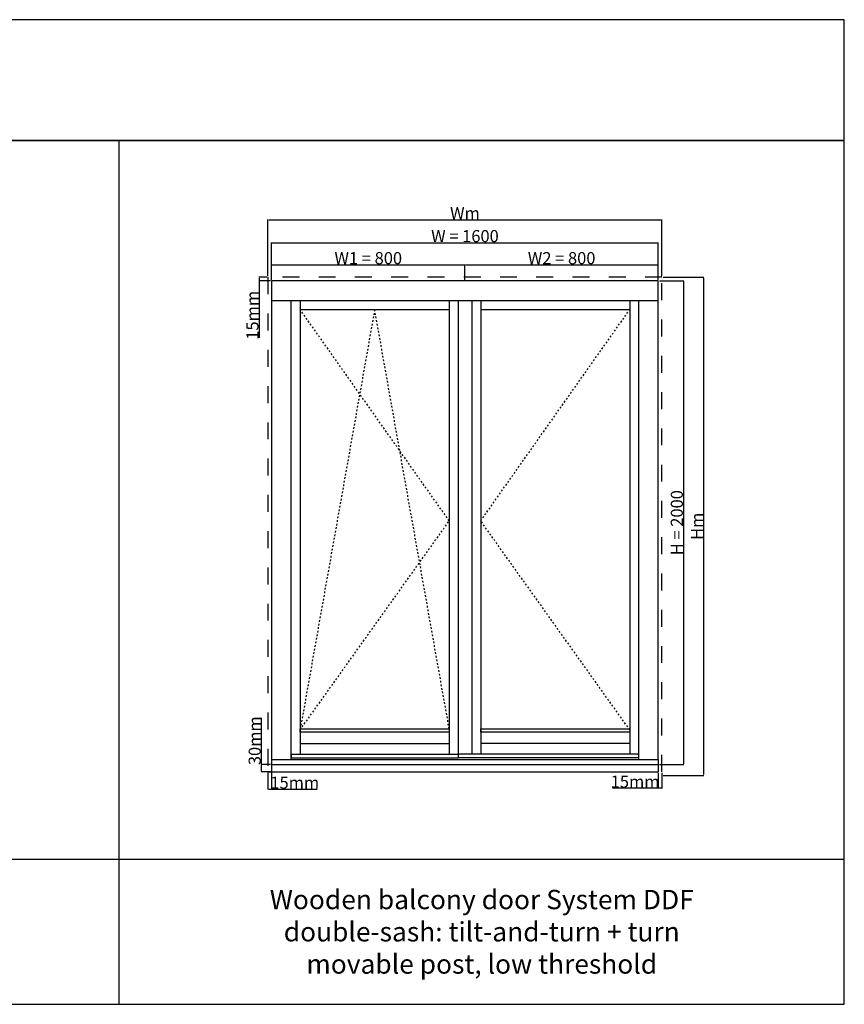
# Model space of a CAD drawing. Units: millimetres. Extents: x 24693 to 162790, y 662 to 22062.
# Drawn here: x 33827 to 37238, y 4452 to 8524 of the extents above; entities that cross this region are included whole.
import ezdxf

# ---------------------------------------------------------------- set-up
doc = ezdxf.new("R2010")
doc.units = ezdxf.units.MM
doc.linetypes.add('DASHED', pattern=[15, 7, -8])
for name, color, linetype in [('ALU', 3, 'Continuous'), ('ościeżnica', 30, 'Continuous'), ('P', 7, 'Continuous'), ('skrzydło', 1, 'Continuous')]:
    doc.layers.add(name, color=color, linetype=linetype)
doc.styles.get("Standard").update_dxf_attribs({"font": 'arial.ttf'})
doc.dimstyles.new('główny', dxfattribs={"dimtxt": 10, "dimasz": 3, "dimexe": 1, "dimexo": 5, "dimgap": 2, "dimtad": 1, "dimdec": 1, "dimrnd": 0.05, "dimdsep": 46, "dimtxsty": 'Standard', "dimcen": 1.5, "dimclrd": 5, "dimclre": 5, "dimclrt": 1, "dimadec": 1, "dimazin": 2, "dimtfac": 1, "dimtdec": 1, "dimtofl": 0, "dimtmove": 0, "dimatfit": 3, "dimfxl": 1, "dimtolj": 1, "dimtzin": 0, "dimarcsym": 0})

# ---------------------------------------------------------------- blocks, each defined once
blk = doc.blocks.new('*D150')
at = {"layer": 'Defpoints', "color": 0, "transparency": 16777216}
for p in [(36468.7, 7601.7), (34868.7, 7443.9), (36468.7, 7443.9)]:
    blk.add_point(p, dxfattribs=at)
at = {"layer": 'P', "color": 5, "lineweight": -2, "transparency": 16777216}
for p, q in [((34868.7, 7448.9), (34868.7, 7602.7)), ((36468.7, 7448.9), (36468.7, 7602.7))]:
    blk.add_line(p, q, dxfattribs=at)
at = {"layer": 'P', "color": 5, "linetype": 'Continuous', "lineweight": -2, "transparency": 16777216}
blk.add_line((34871.7, 7601.7), (36465.7, 7601.7), dxfattribs=at)
at = {"layer": 'P', "color": 5, "transparency": 16777216}
for points in [[(34871.7, 7602.2), (34871.7, 7601.2), (34868.7, 7601.7)], [(36465.7, 7602.2), (36465.7, 7601.2), (36468.7, 7601.7)]]:
    blk.add_solid(points, dxfattribs=at)
at = {"layer": 'P', "color": 1, "transparency": 16777216, "insert": (35668.7, 7629.2), "char_height": 50, "attachment_point": 5}
blk.add_mtext('\\A1;W = 1600', dxfattribs=at)
blk = doc.blocks.new('*D151')
at = {"layer": 'Defpoints', "color": 0, "transparency": 16777216}
for p in [(36468.7, 7443.9), (36468.7, 5443.9), (36572.9, 5443.9)]:
    blk.add_point(p, dxfattribs=at)
at = {"layer": 'P', "color": 5, "lineweight": -2, "transparency": 16777216}
for p, q in [((36473.7, 7443.9), (36573.9, 7443.9)), ((36473.7, 5443.9), (36573.9, 5443.9))]:
    blk.add_line(p, q, dxfattribs=at)
at = {"layer": 'P', "color": 5, "linetype": 'Continuous', "lineweight": -2, "transparency": 16777216}
blk.add_line((36572.9, 7440.9), (36572.9, 5446.9), dxfattribs=at)
at = {"layer": 'P', "color": 5, "transparency": 16777216}
for points in [[(36572.4, 7440.9), (36573.4, 7440.9), (36572.9, 7443.9)], [(36572.4, 5446.9), (36573.4, 5446.9), (36572.9, 5443.9)]]:
    blk.add_solid(points, dxfattribs=at)
at = {"layer": 'P', "color": 1, "transparency": 16777216, "insert": (36545.3, 6443.9), "char_height": 50, "attachment_point": 5, "rotation": 90}
blk.add_mtext('\\A1;H = 2000', dxfattribs=at)
blk = doc.blocks.new('*D152')
at = {"layer": 'Defpoints', "color": 0, "transparency": 16777216}
for p in [(35668.7, 7510.6), (34868.7, 7443.9), (35668.7, 7443.9)]:
    blk.add_point(p, dxfattribs=at)
at = {"layer": 'P', "color": 5, "lineweight": -2, "transparency": 16777216}
for p, q in [((34868.7, 7448.9), (34868.7, 7511.6)), ((35668.7, 7448.9), (35668.7, 7511.6))]:
    blk.add_line(p, q, dxfattribs=at)
at = {"layer": 'P', "color": 5, "linetype": 'Continuous', "lineweight": -2, "transparency": 16777216}
blk.add_line((34871.7, 7510.6), (35665.7, 7510.6), dxfattribs=at)
at = {"layer": 'P', "color": 5, "transparency": 16777216}
for points in [[(34871.7, 7511.1), (34871.7, 7510.1), (34868.7, 7510.6)], [(35665.7, 7511.1), (35665.7, 7510.1), (35668.7, 7510.6)]]:
    blk.add_solid(points, dxfattribs=at)
at = {"layer": 'P', "color": 1, "transparency": 16777216, "insert": (35268.7, 7538.1), "char_height": 50, "attachment_point": 5}
blk.add_mtext('\\A1;W1 = 800', dxfattribs=at)
blk = doc.blocks.new('*D153')
at = {"layer": 'Defpoints', "color": 0, "transparency": 16777216}
for p in [(36468.7, 7510.6), (35668.7, 7443.9), (36468.7, 7443.9)]:
    blk.add_point(p, dxfattribs=at)
at = {"layer": 'P', "color": 5, "lineweight": -2, "transparency": 16777216}
for p, q in [((35668.7, 7448.9), (35668.7, 7511.6)), ((36468.7, 7448.9), (36468.7, 7511.6))]:
    blk.add_line(p, q, dxfattribs=at)
at = {"layer": 'P', "color": 5, "linetype": 'Continuous', "lineweight": -2, "transparency": 16777216}
blk.add_line((35671.7, 7510.6), (36465.7, 7510.6), dxfattribs=at)
at = {"layer": 'P', "color": 5, "transparency": 16777216}
for points in [[(35671.7, 7511.1), (35671.7, 7510.1), (35668.7, 7510.6)], [(36465.7, 7511.1), (36465.7, 7510.1), (36468.7, 7510.6)]]:
    blk.add_solid(points, dxfattribs=at)
at = {"layer": 'P', "color": 1, "transparency": 16777216, "insert": (36068.7, 7538.1), "char_height": 50, "attachment_point": 5}
blk.add_mtext('\\A1;W2 = 800', dxfattribs=at)
blk = doc.blocks.new('*D154')
at = {"layer": 'Defpoints', "color": 0, "transparency": 16777216}
for p in [(36483.7, 7458.9), (36483.7, 5398.9), (36655.8, 5398.9)]:
    blk.add_point(p, dxfattribs=at)
at = {"layer": 'P', "color": 5, "lineweight": -2, "transparency": 16777216}
for p, q in [((36488.7, 7458.9), (36656.8, 7458.9)), ((36488.7, 5398.9), (36656.8, 5398.9))]:
    blk.add_line(p, q, dxfattribs=at)
at = {"layer": 'P', "color": 5, "linetype": 'Continuous', "lineweight": -2, "transparency": 16777216}
blk.add_line((36655.8, 7455.9), (36655.8, 5401.9), dxfattribs=at)
at = {"layer": 'P', "color": 5, "transparency": 16777216}
for points in [[(36655.3, 7455.9), (36656.3, 7455.9), (36655.8, 7458.9)], [(36655.3, 5401.9), (36656.3, 5401.9), (36655.8, 5398.9)]]:
    blk.add_solid(points, dxfattribs=at)
at = {"layer": 'P', "color": 1, "transparency": 16777216, "insert": (36628.8, 6428.9), "char_height": 50, "attachment_point": 5, "rotation": 90}
blk.add_mtext('\\A1;Hm', dxfattribs=at)
blk = doc.blocks.new('*D155')
at = {"layer": 'Defpoints', "color": 0, "transparency": 16777216}
for p in [(36483.7, 7697), (34853.7, 7458.9), (36483.7, 7458.9)]:
    blk.add_point(p, dxfattribs=at)
at = {"layer": 'P', "color": 5, "lineweight": -2, "transparency": 16777216}
for p, q in [((34853.7, 7463.9), (34853.7, 7698)), ((36483.7, 7463.9), (36483.7, 7698))]:
    blk.add_line(p, q, dxfattribs=at)
at = {"layer": 'P', "color": 5, "linetype": 'Continuous', "lineweight": -2, "transparency": 16777216}
blk.add_line((34856.7, 7697), (36480.7, 7697), dxfattribs=at)
at = {"layer": 'P', "color": 5, "transparency": 16777216}
for points in [[(34856.7, 7697.5), (34856.7, 7696.5), (34853.7, 7697)], [(36480.7, 7697.5), (36480.7, 7696.5), (36483.7, 7697)]]:
    blk.add_solid(points, dxfattribs=at)
at = {"layer": 'P', "color": 1, "transparency": 16777216, "insert": (35668.7, 7724), "char_height": 50, "attachment_point": 5}
blk.add_mtext('\\A1;Wm', dxfattribs=at)
blk = doc.blocks.new('*D166')
at = {"layer": 'Defpoints', "color": 0, "transparency": 16777216}
for p in [(34817.1, 7458.9), (34853.7, 7458.9), (34868.7, 7443.9)]:
    blk.add_point(p, dxfattribs=at)
at = {"layer": 'P', "color": 5, "lineweight": -2, "transparency": 16777216}
for p, q in [((34848.7, 7458.9), (34816.1, 7458.9)), ((34863.7, 7443.9), (34816.1, 7443.9))]:
    blk.add_line(p, q, dxfattribs=at)
at = {"layer": 'P', "color": 5, "linetype": 'Continuous', "lineweight": -2, "transparency": 16777216}
for p, q in [((34817.1, 7455.9), (34817.1, 7446.9)), ((34817.1, 7443.9), (34817.1, 7208.9))]:
    blk.add_line(p, q, dxfattribs=at)
at = {"layer": 'P', "color": 5, "transparency": 16777216}
for points in [[(34816.6, 7455.9), (34817.6, 7455.9), (34817.1, 7458.9)], [(34816.6, 7446.9), (34817.6, 7446.9), (34817.1, 7443.9)]]:
    blk.add_solid(points, dxfattribs=at)
at = {"layer": 'P', "color": 1, "transparency": 16777216, "insert": (34789.6, 7301.8), "char_height": 50, "attachment_point": 5, "rotation": 90}
blk.add_mtext('\\A1;15mm', dxfattribs=at)
blk = doc.blocks.new('*D167')
at = {"layer": 'Defpoints', "color": 0, "transparency": 16777216}
for p in [(34826.4, 5443.9), (34868.7, 5443.9), (34868.7, 5413.9)]:
    blk.add_point(p, dxfattribs=at)
at = {"layer": 'P', "color": 5, "linetype": 'Continuous', "lineweight": -2, "transparency": 16777216}
for p, q in [((34826.4, 5443.9), (34826.4, 5637.5)), ((34826.4, 5416.9), (34826.4, 5440.9))]:
    blk.add_line(p, q, dxfattribs=at)
at = {"layer": 'P', "color": 5, "lineweight": -2, "transparency": 16777216}
for p, q in [((34863.7, 5443.9), (34825.4, 5443.9)), ((34863.7, 5413.9), (34825.4, 5413.9))]:
    blk.add_line(p, q, dxfattribs=at)
at = {"layer": 'P', "color": 5, "transparency": 16777216}
for points in [[(34825.9, 5440.9), (34826.9, 5440.9), (34826.4, 5443.9)], [(34825.9, 5416.9), (34826.9, 5416.9), (34826.4, 5413.9)]]:
    blk.add_solid(points, dxfattribs=at)
at = {"layer": 'P', "color": 1, "transparency": 16777216, "insert": (34798.9, 5542.2), "char_height": 50, "attachment_point": 5, "rotation": 90}
blk.add_mtext('\\A1;30mm', dxfattribs=at)
blk = doc.blocks.new('*D168')
at = {"layer": 'Defpoints', "color": 0, "transparency": 16777216}
for p in [(34853.7, 5413.9), (34868.7, 5413.9), (34853.7, 5341.3)]:
    blk.add_point(p, dxfattribs=at)
at = {"layer": 'P', "color": 5, "lineweight": -2, "transparency": 16777216}
for p, q in [((34853.7, 5408.9), (34853.7, 5340.3)), ((34868.7, 5408.9), (34868.7, 5340.3))]:
    blk.add_line(p, q, dxfattribs=at)
at = {"layer": 'P', "color": 5, "linetype": 'Continuous', "lineweight": -2, "transparency": 16777216}
for p, q in [((34856.7, 5341.3), (34865.7, 5341.3)), ((34868.7, 5341.3), (35057.7, 5341.3))]:
    blk.add_line(p, q, dxfattribs=at)
at = {"layer": 'P', "color": 5, "transparency": 16777216}
for points in [[(34856.7, 5341.8), (34856.7, 5340.8), (34853.7, 5341.3)], [(34865.7, 5341.8), (34865.7, 5340.8), (34868.7, 5341.3)]]:
    blk.add_solid(points, dxfattribs=at)
at = {"layer": 'P', "color": 1, "transparency": 16777216, "insert": (34964.7, 5368.9), "char_height": 50, "attachment_point": 5}
blk.add_mtext('\\A1;15mm', dxfattribs=at)
blk = doc.blocks.new('*D169')
at = {"layer": 'Defpoints', "color": 0, "transparency": 16777216}
for p in [(36468.7, 5413.9), (36483.7, 5413.9), (36483.7, 5345.5)]:
    blk.add_point(p, dxfattribs=at)
at = {"layer": 'P', "color": 5, "lineweight": -2, "transparency": 16777216}
for p, q in [((36468.7, 5408.9), (36468.7, 5344.5)), ((36483.7, 5408.9), (36483.7, 5344.5))]:
    blk.add_line(p, q, dxfattribs=at)
at = {"layer": 'P', "color": 5, "linetype": 'Continuous', "lineweight": -2, "transparency": 16777216}
for p, q in [((36468.7, 5345.5), (36279.8, 5345.5)), ((36480.7, 5345.5), (36471.7, 5345.5))]:
    blk.add_line(p, q, dxfattribs=at)
at = {"layer": 'P', "color": 5, "transparency": 16777216}
for points in [[(36471.7, 5346), (36471.7, 5345), (36468.7, 5345.5)], [(36480.7, 5346), (36480.7, 5345), (36483.7, 5345.5)]]:
    blk.add_solid(points, dxfattribs=at)
at = {"layer": 'P', "color": 1, "transparency": 16777216, "insert": (36372.7, 5373), "char_height": 50, "attachment_point": 5}
blk.add_mtext('\\A1;15mm', dxfattribs=at)

msp = doc.modelspace()

# ---------------------------------------------------------------- linework, layer by layer
at = {"layer": 'ALU'}
for p, q in [((34868.71, 5463.91), (34868.71, 5443.91)), ((34868.71, 5463.91), (36468.71, 5463.91)), ((34950.11, 5485.91), (35640.71, 5485.91)), ((34950.11, 5485.91), (34950.11, 5470.91)), ((34950.11, 5470.91), (35640.71, 5470.91)), ((35640.71, 5485.91), (35640.71, 5470.91)), ((36387.31, 5485.91), (35640.71, 5485.91)), ((35640.71, 5485.91), (35640.71, 5470.91)), ((36387.31, 5470.91), (35640.71, 5470.91)), ((36387.31, 5485.91), (36387.31, 5470.91)), ((36468.71, 5463.91), (36468.71, 5443.91)), ((34868.71, 5443.91), (36468.71, 5443.91))]:
    msp.add_line(p, q, dxfattribs=at)
for points in [[(34986.71, 5590.82), (35603.71, 5590.82), (35603.71, 5577.82), (34986.71, 5577.82)], [(35733.71, 5590.82), (36350.71, 5590.82), (36350.71, 5577.82), (35733.71, 5577.82)]]:
    msp.add_lwpolyline(points, close=True, dxfattribs=at)
at = {"layer": 'ościeżnica'}
for p, q in [((34868.71, 7362.91), (36468.71, 7362.91)), ((34949.71, 5463.91), (34949.71, 7362.91)), ((36387.71, 5463.91), (36387.71, 7362.91))]:
    msp.add_line(p, q, dxfattribs=at)
at = {"layer": 'ościeżnica', "linetype": 'DASHED', "ltscale": 10}
msp.add_lwpolyline([(36483.71, 7458.91), (34853.71, 7458.91), (34853.71, 5413.91), (36483.71, 5413.91)], close=True, dxfattribs=at)
at = {"layer": 'ościeżnica'}
msp.add_lwpolyline([(36468.71, 5463.91), (36468.71, 7443.91), (34868.71, 7443.91), (34868.71, 5463.91)], dxfattribs=at)
at = {"layer": 'P', "color": 1}
for p, q in [((34238.15, 4452.04), (34238.15, 8024.27)), ((28238.15, 5052.04), (37238.15, 5052.04))]:
    msp.add_line(p, q, dxfattribs=at)
at = {"layer": 'P', "linetype": 'DASHED'}
for p, q in [((35295.21, 7325.91), (34986.71, 5586.91)), ((35603.71, 6451.28), (34986.71, 7325.91)), ((35603.71, 5590.82), (35295.21, 7325.91)), ((35733.71, 6451.28), (36350.71, 7325.91)), ((34986.71, 5586.91), (35603.71, 6451.28)), ((36350.71, 5586.91), (35733.71, 6451.28))]:
    msp.add_line(p, q, dxfattribs=at)
at = {"layer": 'P', "color": 8}
for p, q in [((34868.71, 5443.91), (34868.71, 5413.91)), ((36468.71, 5443.91), (36468.71, 5413.91)), ((34868.71, 5413.91), (36468.71, 5413.91))]:
    msp.add_line(p, q, dxfattribs=at)
at = {"layer": 'P', "color": 1}
for points in [[(28238.15, 8024.27), (37238.15, 8024.27), (37238.15, 8524.27), (28238.15, 8524.27)], [(28238.15, 4452.04), (37238.15, 4452.04), (37238.15, 8024.27), (28238.15, 8024.27)]]:
    msp.add_lwpolyline(points, close=True, dxfattribs=at)
at = {"layer": 'skrzydło'}
for p, q in [((34986.71, 7362.91), (34986.71, 5485.91)), ((35603.71, 7362.91), (35603.71, 5485.91)), ((35640.71, 7361.91), (35640.71, 5485.91)), ((35696.71, 7361.91), (35640.71, 7361.91)), ((35696.71, 7361.91), (35696.71, 5485.91)), ((35733.71, 7362.91), (35733.71, 5485.91)), ((36350.71, 7362.91), (36350.71, 5485.91)), ((34986.71, 7325.91), (35603.71, 7325.91)), ((35733.71, 7325.91), (36350.71, 7325.91)), ((34986.71, 5530.5), (35603.71, 5530.5)), ((36350.71, 5530.5), (35733.71, 5530.5))]:
    msp.add_line(p, q, dxfattribs=at)

# ---------------------------------------------------------------- texts
at = {"layer": 'P', "insert": (35738.15, 4752.04), "char_height": 80, "attachment_point": 5}
msp.add_mtext_dynamic_manual_height_columns('Wooden balcony door System DDF\\Pdouble-sash: tilt-and-turn + turn\\Pmovable post, low threshold', width=2924.0977, gutter_width=125, heights=[1853.48], dxfattribs=at)

# ---------------------------------------------------------------- dimensions: what is measured, and where the dimension line sits
at = {"layer": 'P'}
for base, p1, p2, text, picture, middle in [((36483.71, 7696.99), (34853.71, 7458.91), (36483.71, 7458.91), 'Wm', '*D155', (35668.71, 7723.99)), ((36468.71, 7601.66), (34868.71, 7443.91), (36468.71, 7443.91), 'W = <>', '*D150', (35668.71, 7629.18)), ((35668.71, 7510.56), (34868.71, 7443.91), (35668.71, 7443.91), 'W1 = <>', '*D152', (35268.71, 7538.09)), ((36468.71, 7510.56), (35668.71, 7443.91), (36468.71, 7443.91), 'W2 = <>', '*D153', (36068.71, 7538.09))]:
    dim = msp.add_linear_dim(base=base, p1=p1, p2=p2, text=text, dimstyle='główny', override={"dimtxt": 50}, dxfattribs=at)
    dim.commit()
    dim.dimension.update_dxf_attribs({"geometry": picture, "text_midpoint": middle})
dim = msp.add_linear_dim(base=(34817.14, 7458.91), p1=(34868.71, 7443.91), p2=(34853.71, 7458.91), angle=90, text='<>mm', dimstyle='główny', override={"dimtxt": 50}, dxfattribs=at)
dim.commit()
dim.dimension.update_dxf_attribs({"geometry": '*D166', "text_midpoint": (34817.14, 7301.83), "dimtype": 160})
for base, p1, p2, text, picture, middle in [((36655.78, 5398.91), (36483.71, 7458.91), (36483.71, 5398.91), 'Hm', '*D154', (36628.78, 6428.91)), ((36572.87, 5443.91), (36468.71, 7443.91), (36468.71, 5443.91), 'H = <>', '*D151', (36545.34, 6443.91)), ((34826.41, 5443.91), (34868.71, 5413.91), (34868.71, 5443.91), '<>mm', '*D167', (34798.86, 5542.23))]:
    dim = msp.add_linear_dim(base=base, p1=p1, p2=p2, angle=90, text=text, dimstyle='główny', override={"dimtxt": 50}, dxfattribs=at)
    dim.commit()
    dim.dimension.update_dxf_attribs({"geometry": picture, "text_midpoint": middle})
for base, p1, p2, picture, middle in [((34853.71, 5341.34), (34868.71, 5413.91), (34853.71, 5413.91), '*D168', (34964.69, 5341.34)), ((36483.71, 5345.5), (36468.71, 5413.91), (36483.71, 5413.91), '*D169', (36372.73, 5345.5))]:
    dim = msp.add_linear_dim(base=base, p1=p1, p2=p2, text='<>mm', dimstyle='główny', override={"dimtxt": 50}, dxfattribs=at)
    dim.commit()
    dim.dimension.update_dxf_attribs({"geometry": picture, "text_midpoint": middle, "dimtype": 160})

doc.saveas('drawing.dxf')
